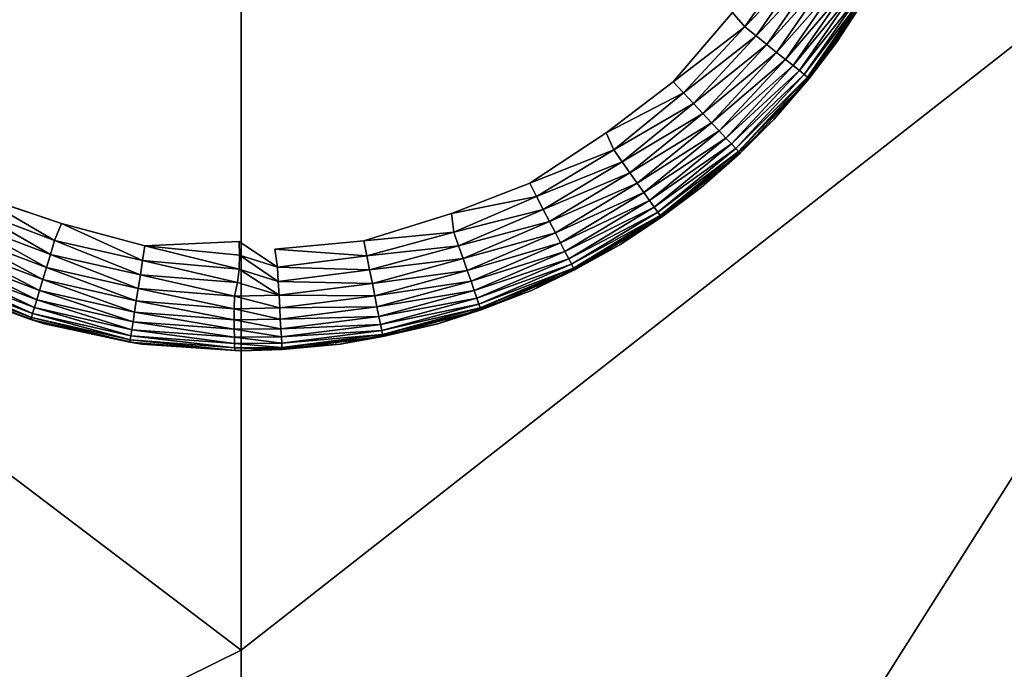
# Model space of a CAD drawing. Units: inches. Extents: x -17.7 to 17.7, y -17.7 to 17.7.
# Drawn here: x 11.6 to 12.6, y 10.7 to 11.4 of the extents above; entities that cross this region are included whole.
import ezdxf

# ---------------------------------------------------------------- set-up
doc = ezdxf.new("R2010")
doc.units = ezdxf.units.IN
doc.header["$MEASUREMENT"] = 0
doc.layers.add('SEAT-LEG', color=5, linetype='Continuous')
doc.layers.add('SEAT-UPHOLSTERY', color=5, linetype='Continuous')

msp = doc.modelspace()

# ---------------------------------------------------------------- linework, layer by layer
at = {"layer": 'SEAT-LEG'}
for points, invisible_edges in [([(11.7751, 12.4897, 0.0001), (11.8096, 11.1428, -0.0002), (11.5844, 12.4509, 0)], 15), ([(11.8096, 11.1428, -0.0002), (11.7751, 12.4897, 0.0001), (11.8136, 12.4814, -0.0002)], 15), ([(11.8096, 11.1428, -0.0002), (11.8136, 12.4814, -0.0002), (11.8481, 11.1345, 0.0001)], 15), ([(11.8481, 11.1345, 0.0001), (11.8136, 12.4814, -0.0002), (12.0388, 11.1733, 0)], 15), ([(12.0388, 11.1733, 0), (11.8136, 12.4814, -0.0002), (12.0057, 12.4618, 0)], 15), ([(12.2059, 11.2605, 0), (12.0057, 12.4618, 0), (12.1769, 12.3833, 0)], 15), ([(12.0388, 11.1733, 0), (12.0057, 12.4618, 0), (12.2059, 11.2605, 0)], 15), ([(11.5844, 12.4509, 0), (11.6175, 11.1624, 0), (11.4173, 12.3637, 0)], 15), ([(11.5844, 12.4509, 0), (11.8096, 11.1428, -0.0002), (11.6175, 11.1624, 0)], 15), ([(12.2059, 11.2605, 0), (12.1769, 12.3833, 0), (12.3425, 11.3904, 0)], 15), ([(11.4173, 12.3637, 0), (11.6175, 11.1624, 0), (11.4463, 11.2409, 0)], 15), ([(12.2784, 11.3154, 0.0005), (12.2059, 11.2605, 0), (12.3425, 11.3904, 0)], 2), ([(12.1235, 11.206, 0.0005), (12.0388, 11.1733, 0), (12.2059, 11.2605, 0)], 2), ([(11.526, 11.1932, 0.0005), (11.4463, 11.2409, 0), (11.6175, 11.1624, 0)], 2), ([(11.9443, 11.1435, 0.0005), (11.8481, 11.1345, 0.0001), (12.0388, 11.1733, 0)], 2), ([(11.7076, 11.1384, 0.0005), (11.6175, 11.1624, 0), (11.8096, 11.1428, -0.0002)], 2), ([(11.8096, 11.1428, -0.0002), (11.8481, 11.1345, 0.0001), (11.8509, 11.1153, 0.0034)], 1), ([(11.5992, 11.0539, 2.7558), (11.7044, 11.032, 0.118), (11.7044, 11.032, 2.7558)], 2), ([(11.9188, 11.032, 2.7558), (11.9188, 11.032, 0.118), (12.024, 11.0539, 0.118)], 1), ([(11.7044, 11.032, 2.7558), (11.7044, 11.032, 0.118), (11.8116, 11.0247, 2.7558)], 1), ([(11.9188, 11.032, 2.7558), (11.8116, 11.0247, 0.118), (11.9188, 11.032, 0.118)], 12)]:
    msp.add_3dface(points, dxfattribs=dict(at, invisible_edges=invisible_edges))
for points in [[(12.3557, 11.3751, 0.0034), (12.3425, 11.3904, 0), (12.4112, 11.455, 0.0034)], [(12.4247, 11.447, 0.0084), (12.3557, 11.3751, 0.0034), (12.4112, 11.455, 0.0034)], [(12.3679, 11.3653, 0.0084), (12.3557, 11.3751, 0.0034), (12.4247, 11.447, 0.0084)], [(12.4374, 11.4394, 0.0157), (12.3679, 11.3653, 0.0084), (12.4247, 11.447, 0.0084)], [(12.4549, 11.358, 2.7558), (12.5107, 11.4498, 0.118), (12.5107, 11.4498, 2.7558)], [(12.4549, 11.358, 2.7558), (12.4549, 11.358, 0.118), (12.5107, 11.4498, 0.118)], [(12.4549, 11.358, 0.118), (12.4879, 11.4094, 0.1097), (12.5107, 11.4498, 0.118)], [(12.3794, 11.356, 0.0157), (12.3679, 11.3653, 0.0084), (12.4374, 11.4394, 0.0157)], [(12.4491, 11.4325, 0.0249), (12.3794, 11.356, 0.0157), (12.4374, 11.4394, 0.0157)], [(12.3901, 11.3474, 0.0249), (12.3794, 11.356, 0.0157), (12.4491, 11.4325, 0.0249)], [(12.4596, 11.4262, 0.0359), (12.3901, 11.3474, 0.0249), (12.4491, 11.4325, 0.0249)], [(12.3996, 11.3398, 0.0359), (12.3901, 11.3474, 0.0249), (12.4596, 11.4262, 0.0359)], [(12.4687, 11.4208, 0.0485), (12.3996, 11.3398, 0.0359), (12.4596, 11.4262, 0.0359)], [(12.4079, 11.3331, 0.0485), (12.3996, 11.3398, 0.0359), (12.4687, 11.4208, 0.0485)], [(12.4762, 11.4163, 0.0625), (12.4079, 11.3331, 0.0485), (12.4687, 11.4208, 0.0485)], [(12.4147, 11.3277, 0.0625), (12.4079, 11.3331, 0.0485), (12.4762, 11.4163, 0.0625)], [(12.482, 11.4129, 0.0776), (12.4147, 11.3277, 0.0625), (12.4762, 11.4163, 0.0625)], [(12.4199, 11.3235, 0.0776), (12.4147, 11.3277, 0.0625), (12.482, 11.4129, 0.0776)], [(12.4859, 11.4106, 0.0934), (12.4199, 11.3235, 0.0776), (12.482, 11.4129, 0.0776)], [(12.4235, 11.3206, 0.0934), (12.4199, 11.3235, 0.0776), (12.4859, 11.4106, 0.0934)], [(12.4879, 11.4094, 0.1097), (12.4235, 11.3206, 0.0934), (12.4859, 11.4106, 0.0934)], [(12.4879, 11.4094, 0.1097), (12.4253, 11.3192, 0.1097), (12.4235, 11.3206, 0.0934)], [(12.4549, 11.358, 0.118), (12.4253, 11.3192, 0.1097), (12.4879, 11.4094, 0.1097)], [(12.3557, 11.3751, 0.0034), (12.2784, 11.3154, 0.0005), (12.3425, 11.3904, 0)], [(12.2896, 11.3036, 0.0034), (12.2784, 11.3154, 0.0005), (12.3557, 11.3751, 0.0034)], [(12.3679, 11.3653, 0.0084), (12.2896, 11.3036, 0.0034), (12.3557, 11.3751, 0.0034)], [(12.3003, 11.2922, 0.0084), (12.2896, 11.3036, 0.0034), (12.3679, 11.3653, 0.0084)], [(12.3794, 11.356, 0.0157), (12.3003, 11.2922, 0.0084), (12.3679, 11.3653, 0.0084)], [(12.3104, 11.2814, 0.0157), (12.3003, 11.2922, 0.0084), (12.3794, 11.356, 0.0157)], [(12.3901, 11.3474, 0.0249), (12.3104, 11.2814, 0.0157), (12.3794, 11.356, 0.0157)], [(12.3871, 11.2747, 2.7558), (12.3871, 11.2747, 0.118), (12.4549, 11.358, 0.118)], [(12.3871, 11.2747, 2.7558), (12.4549, 11.358, 0.118), (12.4549, 11.358, 2.7558)], [(12.3871, 11.2747, 0.118), (12.4253, 11.3192, 0.1097), (12.4549, 11.358, 0.118)], [(12.3198, 11.2714, 0.0249), (12.3104, 11.2814, 0.0157), (12.3901, 11.3474, 0.0249)], [(12.3996, 11.3398, 0.0359), (12.3198, 11.2714, 0.0249), (12.3901, 11.3474, 0.0249)], [(12.3282, 11.2625, 0.0359), (12.3198, 11.2714, 0.0249), (12.3996, 11.3398, 0.0359)], [(12.4079, 11.3331, 0.0485), (12.3282, 11.2625, 0.0359), (12.3996, 11.3398, 0.0359)], [(12.3354, 11.2548, 0.0485), (12.3282, 11.2625, 0.0359), (12.4079, 11.3331, 0.0485)], [(12.4147, 11.3277, 0.0625), (12.3354, 11.2548, 0.0485), (12.4079, 11.3331, 0.0485)], [(12.3414, 11.2484, 0.0625), (12.3354, 11.2548, 0.0485), (12.4147, 11.3277, 0.0625)], [(12.4199, 11.3235, 0.0776), (12.3414, 11.2484, 0.0625), (12.4147, 11.3277, 0.0625)], [(12.346, 11.2436, 0.0776), (12.3414, 11.2484, 0.0625), (12.4199, 11.3235, 0.0776)], [(12.4235, 11.3206, 0.0934), (12.346, 11.2436, 0.0776), (12.4199, 11.3235, 0.0776)], [(12.3491, 11.2402, 0.0934), (12.346, 11.2436, 0.0776), (12.4235, 11.3206, 0.0934)], [(12.4253, 11.3192, 0.1097), (12.3491, 11.2402, 0.0934), (12.4235, 11.3206, 0.0934)], [(12.4253, 11.3192, 0.1097), (12.3507, 11.2386, 0.1097), (12.3491, 11.2402, 0.0934)], [(12.3871, 11.2747, 0.118), (12.3507, 11.2386, 0.1097), (12.4253, 11.3192, 0.1097)], [(12.2896, 11.3036, 0.0034), (12.2059, 11.2605, 0), (12.2784, 11.3154, 0.0005)], [(12.2141, 11.242, 0.0034), (12.2059, 11.2605, 0), (12.2896, 11.3036, 0.0034)], [(12.3003, 11.2922, 0.0084), (12.2141, 11.242, 0.0034), (12.2896, 11.3036, 0.0034)], [(12.2232, 11.2292, 0.0084), (12.2141, 11.242, 0.0034), (12.3003, 11.2922, 0.0084)], [(12.3104, 11.2814, 0.0157), (12.2232, 11.2292, 0.0084), (12.3003, 11.2922, 0.0084)], [(12.2317, 11.2171, 0.0157), (12.2232, 11.2292, 0.0084), (12.3104, 11.2814, 0.0157)], [(12.3198, 11.2714, 0.0249), (12.2317, 11.2171, 0.0157), (12.3104, 11.2814, 0.0157)], [(12.3085, 11.2013, 2.7558), (12.3085, 11.2013, 0.118), (12.3871, 11.2747, 0.118)], [(12.3085, 11.2013, 2.7558), (12.3871, 11.2747, 0.118), (12.3871, 11.2747, 2.7558)], [(12.3085, 11.2013, 0.118), (12.3507, 11.2386, 0.1097), (12.3871, 11.2747, 0.118)], [(12.2396, 11.206, 0.0249), (12.2317, 11.2171, 0.0157), (12.3198, 11.2714, 0.0249)], [(12.3282, 11.2625, 0.0359), (12.2396, 11.206, 0.0249), (12.3198, 11.2714, 0.0249)], [(12.2141, 11.242, 0.0034), (12.1235, 11.206, 0.0005), (12.2059, 11.2605, 0)], [(12.2467, 11.196, 0.0359), (12.2396, 11.206, 0.0249), (12.3282, 11.2625, 0.0359)], [(12.3354, 11.2548, 0.0485), (12.2467, 11.196, 0.0359), (12.3282, 11.2625, 0.0359)], [(12.2528, 11.1873, 0.0485), (12.2467, 11.196, 0.0359), (12.3354, 11.2548, 0.0485)], [(12.3414, 11.2484, 0.0625), (12.2528, 11.1873, 0.0485), (12.3354, 11.2548, 0.0485)], [(12.1309, 11.1916, 0.0034), (12.1235, 11.206, 0.0005), (12.2141, 11.242, 0.0034)], [(12.2232, 11.2292, 0.0084), (12.1309, 11.1916, 0.0034), (12.2141, 11.242, 0.0034)], [(12.2578, 11.1802, 0.0625), (12.2528, 11.1873, 0.0485), (12.3414, 11.2484, 0.0625)], [(12.346, 11.2436, 0.0776), (12.2578, 11.1802, 0.0625), (12.3414, 11.2484, 0.0625)], [(12.2617, 11.1747, 0.0776), (12.2578, 11.1802, 0.0625), (12.346, 11.2436, 0.0776)], [(12.3491, 11.2402, 0.0934), (12.2617, 11.1747, 0.0776), (12.346, 11.2436, 0.0776)], [(12.2643, 11.171, 0.0934), (12.2617, 11.1747, 0.0776), (12.3491, 11.2402, 0.0934)], [(12.3507, 11.2386, 0.1097), (12.2643, 11.171, 0.0934), (12.3491, 11.2402, 0.0934)], [(12.3507, 11.2386, 0.1097), (12.2656, 11.1691, 0.1097), (12.2643, 11.171, 0.0934)], [(12.3085, 11.2013, 0.118), (12.2656, 11.1691, 0.1097), (12.3507, 11.2386, 0.1097)], [(12.138, 11.1776, 0.0084), (12.1309, 11.1916, 0.0034), (12.2232, 11.2292, 0.0084)], [(12.2317, 11.2171, 0.0157), (12.138, 11.1776, 0.0084), (12.2232, 11.2292, 0.0084)], [(12.1448, 11.1645, 0.0157), (12.138, 11.1776, 0.0084), (12.2317, 11.2171, 0.0157)], [(12.2396, 11.206, 0.0249), (12.1448, 11.1645, 0.0157), (12.2317, 11.2171, 0.0157)], [(12.1309, 11.1916, 0.0034), (12.0388, 11.1733, 0), (12.1235, 11.206, 0.0005)], [(12.1511, 11.1523, 0.0249), (12.1448, 11.1645, 0.0157), (12.2396, 11.206, 0.0249)], [(12.2467, 11.196, 0.0359), (12.1511, 11.1523, 0.0249), (12.2396, 11.206, 0.0249)], [(12.2207, 11.1393, 2.7558), (12.3085, 11.2013, 0.118), (12.3085, 11.2013, 2.7558)], [(12.2207, 11.1393, 2.7558), (12.2207, 11.1393, 0.118), (12.3085, 11.2013, 0.118)], [(12.2207, 11.1393, 0.118), (12.2656, 11.1691, 0.1097), (12.3085, 11.2013, 0.118)], [(11.5192, 11.1785, 0.0034), (11.526, 11.1932, 0.0005), (11.6102, 11.1439, 0.0034)], [(11.6102, 11.1439, 0.0034), (11.526, 11.1932, 0.0005), (11.6175, 11.1624, 0)], [(12.0414, 11.1532, 0.0034), (12.0388, 11.1733, 0), (12.1309, 11.1916, 0.0034)], [(12.138, 11.1776, 0.0084), (12.0414, 11.1532, 0.0034), (12.1309, 11.1916, 0.0034)], [(12.1567, 11.1414, 0.0359), (12.1511, 11.1523, 0.0249), (12.2467, 11.196, 0.0359)], [(12.2528, 11.1873, 0.0485), (12.1567, 11.1414, 0.0359), (12.2467, 11.196, 0.0359)], [(11.5126, 11.1642, 0.0084), (11.5192, 11.1785, 0.0034), (11.6057, 11.1289, 0.0084)], [(11.6057, 11.1289, 0.0084), (11.5192, 11.1785, 0.0034), (11.6102, 11.1439, 0.0034)], [(12.1615, 11.132, 0.0485), (12.1567, 11.1414, 0.0359), (12.2528, 11.1873, 0.0485)], [(12.2578, 11.1802, 0.0625), (12.1615, 11.132, 0.0485), (12.2528, 11.1873, 0.0485)], [(12.1655, 11.1242, 0.0625), (12.1615, 11.132, 0.0485), (12.2578, 11.1802, 0.0625)], [(12.2617, 11.1747, 0.0776), (12.1655, 11.1242, 0.0625), (12.2578, 11.1802, 0.0625)], [(12.0414, 11.1532, 0.0034), (11.9443, 11.1435, 0.0005), (12.0388, 11.1733, 0)], [(12.0466, 11.1384, 0.0084), (12.0414, 11.1532, 0.0034), (12.138, 11.1776, 0.0084)], [(12.1448, 11.1645, 0.0157), (12.0466, 11.1384, 0.0084), (12.138, 11.1776, 0.0084)], [(12.1686, 11.1183, 0.0776), (12.1655, 11.1242, 0.0625), (12.2617, 11.1747, 0.0776)], [(12.2643, 11.171, 0.0934), (12.1686, 11.1183, 0.0776), (12.2617, 11.1747, 0.0776)], [(12.1707, 11.1142, 0.0934), (12.1686, 11.1183, 0.0776), (12.2643, 11.171, 0.0934)], [(12.2656, 11.1691, 0.1097), (12.1707, 11.1142, 0.0934), (12.2643, 11.171, 0.0934)], [(12.2656, 11.1691, 0.1097), (12.1717, 11.1122, 0.1097), (12.1707, 11.1142, 0.0934)], [(12.2207, 11.1393, 0.118), (12.1717, 11.1122, 0.1097), (12.2656, 11.1691, 0.1097)], [(11.5064, 11.1508, 0.0157), (11.5126, 11.1642, 0.0084), (11.6014, 11.1147, 0.0157)], [(11.6014, 11.1147, 0.0157), (11.5126, 11.1642, 0.0084), (11.6057, 11.1289, 0.0084)], [(11.6102, 11.1439, 0.0034), (11.6175, 11.1624, 0), (11.7052, 11.1224, 0.0034)], [(11.7052, 11.1224, 0.0034), (11.6175, 11.1624, 0), (11.7076, 11.1384, 0.0005)], [(12.0514, 11.1244, 0.0157), (12.0466, 11.1384, 0.0084), (12.1448, 11.1645, 0.0157)], [(12.1511, 11.1523, 0.0249), (12.0514, 11.1244, 0.0157), (12.1448, 11.1645, 0.0157)], [(11.5007, 11.1384, 0.0249), (11.5064, 11.1508, 0.0157), (11.5975, 11.1017, 0.0249)], [(11.5975, 11.1017, 0.0249), (11.5064, 11.1508, 0.0157), (11.6014, 11.1147, 0.0157)], [(11.9475, 11.1276, 0.0034), (11.9443, 11.1435, 0.0005), (12.0414, 11.1532, 0.0034)], [(12.0466, 11.1384, 0.0084), (11.9475, 11.1276, 0.0034), (12.0414, 11.1532, 0.0034)], [(12.0559, 11.1115, 0.0249), (12.0514, 11.1244, 0.0157), (12.1511, 11.1523, 0.0249)], [(12.1567, 11.1414, 0.0359), (12.0559, 11.1115, 0.0249), (12.1511, 11.1523, 0.0249)], [(11.4955, 11.1273, 0.0359), (11.5007, 11.1384, 0.0249), (11.5939, 11.0899, 0.0359)], [(11.5939, 11.0899, 0.0359), (11.5007, 11.1384, 0.0249), (11.5975, 11.1017, 0.0249)], [(11.6057, 11.1289, 0.0084), (11.6102, 11.1439, 0.0034), (11.7028, 11.1069, 0.0084)], [(11.7028, 11.1069, 0.0084), (11.6102, 11.1439, 0.0034), (11.7052, 11.1224, 0.0034)], [(11.7052, 11.1224, 0.0034), (11.7076, 11.1384, 0.0005), (11.8095, 11.113, 0.0036)], [(11.81, 11.1281, 0.0007), (11.7076, 11.1384, 0.0005), (11.8096, 11.1428, -0.0002)], [(11.81, 11.1281, 0.0007), (11.8095, 11.113, 0.0036), (11.7076, 11.1384, 0.0005)], [(11.8096, 11.1428, -0.0002), (11.8509, 11.1153, 0.0034), (11.81, 11.1281, 0.0007)], [(11.9475, 11.1276, 0.0034), (11.8481, 11.1345, 0.0001), (11.9443, 11.1435, 0.0005)], [(11.9505, 11.1122, 0.0084), (11.9475, 11.1276, 0.0034), (12.0466, 11.1384, 0.0084)], [(12.0514, 11.1244, 0.0157), (11.9505, 11.1122, 0.0084), (12.0466, 11.1384, 0.0084)], [(12.06, 11.0999, 0.0359), (12.0559, 11.1115, 0.0249), (12.1567, 11.1414, 0.0359)], [(12.1615, 11.132, 0.0485), (12.06, 11.0999, 0.0359), (12.1567, 11.1414, 0.0359)], [(12.1253, 11.0899, 2.7558), (12.1253, 11.0899, 0.118), (12.2207, 11.1393, 0.118)], [(12.1253, 11.0899, 2.7558), (12.2207, 11.1393, 0.118), (12.2207, 11.1393, 2.7558)], [(12.1253, 11.0899, 0.118), (12.1717, 11.1122, 0.1097), (12.2207, 11.1393, 0.118)], [(11.4911, 11.1176, 0.0485), (11.4955, 11.1273, 0.0359), (11.5909, 11.0798, 0.0485)], [(11.5909, 11.0798, 0.0485), (11.4955, 11.1273, 0.0359), (11.5939, 11.0899, 0.0359)], [(11.6014, 11.1147, 0.0157), (11.6057, 11.1289, 0.0084), (11.7005, 11.0923, 0.0157)], [(11.7005, 11.0923, 0.0157), (11.6057, 11.1289, 0.0084), (11.7028, 11.1069, 0.0084)], [(11.81, 11.1281, 0.0007), (11.8518, 11.0997, 0.0084), (11.8095, 11.113, 0.0036)], [(11.81, 11.1281, 0.0007), (11.8509, 11.1153, 0.0034), (11.8518, 11.0997, 0.0084)], [(11.8509, 11.1153, 0.0034), (11.8481, 11.1345, 0.0001), (11.9475, 11.1276, 0.0034)], [(11.9505, 11.1122, 0.0084), (11.8509, 11.1153, 0.0034), (11.9475, 11.1276, 0.0034)], [(12.0635, 11.0899, 0.0485), (12.06, 11.0999, 0.0359), (12.1615, 11.132, 0.0485)], [(12.1655, 11.1242, 0.0625), (12.0635, 11.0899, 0.0485), (12.1615, 11.132, 0.0485)], [(11.4874, 11.1097, 0.0625), (11.4911, 11.1176, 0.0485), (11.5883, 11.0714, 0.0625)], [(11.5883, 11.0714, 0.0625), (11.4911, 11.1176, 0.0485), (11.5909, 11.0798, 0.0485)], [(11.5975, 11.1017, 0.0249), (11.6014, 11.1147, 0.0157), (11.6984, 11.0788, 0.0249)], [(11.6984, 11.0788, 0.0249), (11.6014, 11.1147, 0.0157), (11.7005, 11.0923, 0.0157)], [(11.7028, 11.1069, 0.0084), (11.7052, 11.1224, 0.0034), (11.8076, 11.0985, 0.0084)], [(11.8076, 11.0985, 0.0084), (11.7052, 11.1224, 0.0034), (11.8095, 11.113, 0.0036)], [(11.8518, 11.0997, 0.0084), (11.8509, 11.1153, 0.0034), (11.9505, 11.1122, 0.0084)], [(11.9534, 11.0977, 0.0157), (11.9505, 11.1122, 0.0084), (12.0514, 11.1244, 0.0157)], [(12.0559, 11.1115, 0.0249), (11.9534, 11.0977, 0.0157), (12.0514, 11.1244, 0.0157)], [(12.0663, 11.0817, 0.0625), (12.0635, 11.0899, 0.0485), (12.1655, 11.1242, 0.0625)], [(12.1686, 11.1183, 0.0776), (12.0663, 11.0817, 0.0625), (12.1655, 11.1242, 0.0625)], [(12.0685, 11.0753, 0.0776), (12.0663, 11.0817, 0.0625), (12.1686, 11.1183, 0.0776)], [(12.1707, 11.1142, 0.0934), (12.0685, 11.0753, 0.0776), (12.1686, 11.1183, 0.0776)], [(11.4846, 11.1036, 0.0776), (11.4874, 11.1097, 0.0625), (11.5864, 11.065, 0.0776)], [(11.5864, 11.065, 0.0776), (11.4874, 11.1097, 0.0625), (11.5883, 11.0714, 0.0625)], [(11.7005, 11.0923, 0.0157), (11.7028, 11.1069, 0.0084), (11.8045, 11.0837, 0.0157)], [(11.8045, 11.0837, 0.0157), (11.7028, 11.1069, 0.0084), (11.8076, 11.0985, 0.0084)], [(11.8095, 11.113, 0.0036), (11.8526, 11.0849, 0.0157), (11.8076, 11.0985, 0.0084)], [(11.8095, 11.113, 0.0036), (11.8518, 11.0997, 0.0084), (11.8526, 11.0849, 0.0157)], [(11.9534, 11.0977, 0.0157), (11.8518, 11.0997, 0.0084), (11.9505, 11.1122, 0.0084)], [(11.9561, 11.0843, 0.0249), (11.9534, 11.0977, 0.0157), (12.0559, 11.1115, 0.0249)], [(12.06, 11.0999, 0.0359), (11.9561, 11.0843, 0.0249), (12.0559, 11.1115, 0.0249)], [(12.07, 11.0711, 0.0934), (12.0685, 11.0753, 0.0776), (12.1707, 11.1142, 0.0934)], [(12.1717, 11.1122, 0.1097), (12.07, 11.0711, 0.0934), (12.1707, 11.1142, 0.0934)], [(12.1717, 11.1122, 0.1097), (12.0708, 11.0689, 0.1097), (12.07, 11.0711, 0.0934)], [(12.1253, 11.0899, 0.118), (12.0708, 11.0689, 0.1097), (12.1717, 11.1122, 0.1097)], [(11.5844, 11.0585, 0.1097), (11.4818, 11.0974, 0.1097), (11.4827, 11.0995, 0.0934)], [(11.4979, 11.0899, 0.118), (11.4818, 11.0974, 0.1097), (11.5844, 11.0585, 0.1097)], [(11.4827, 11.0995, 0.0934), (11.4846, 11.1036, 0.0776), (11.5851, 11.0607, 0.0934)], [(11.5844, 11.0585, 0.1097), (11.4827, 11.0995, 0.0934), (11.5851, 11.0607, 0.0934)], [(11.5851, 11.0607, 0.0934), (11.4846, 11.1036, 0.0776), (11.5864, 11.065, 0.0776)], [(11.5939, 11.0899, 0.0359), (11.5975, 11.1017, 0.0249), (11.6965, 11.0667, 0.0359)], [(11.6965, 11.0667, 0.0359), (11.5975, 11.1017, 0.0249), (11.6984, 11.0788, 0.0249)], [(11.8076, 11.0985, 0.0084), (11.8526, 11.0849, 0.0157), (11.8045, 11.0837, 0.0157)], [(11.8526, 11.0849, 0.0157), (11.8518, 11.0997, 0.0084), (11.9534, 11.0977, 0.0157)], [(11.9561, 11.0843, 0.0249), (11.8526, 11.0849, 0.0157), (11.9534, 11.0977, 0.0157)], [(11.9584, 11.0723, 0.0359), (11.9561, 11.0843, 0.0249), (12.06, 11.0999, 0.0359)], [(12.0635, 11.0899, 0.0485), (11.9584, 11.0723, 0.0359), (12.06, 11.0999, 0.0359)], [(11.4979, 11.0899, 2.7558), (11.4979, 11.0899, 0.118), (11.5992, 11.0539, 0.118)], [(11.4979, 11.0899, 2.7558), (11.5992, 11.0539, 0.118), (11.5992, 11.0539, 2.7558)], [(11.4979, 11.0899, 0.118), (11.5844, 11.0585, 0.1097), (11.5992, 11.0539, 0.118)], [(11.5909, 11.0798, 0.0485), (11.5939, 11.0899, 0.0359), (11.6949, 11.0562, 0.0485)], [(11.6949, 11.0562, 0.0485), (11.5939, 11.0899, 0.0359), (11.6965, 11.0667, 0.0359)], [(11.6984, 11.0788, 0.0249), (11.7005, 11.0923, 0.0157), (11.8042, 11.0703, 0.0247)], [(11.8042, 11.0703, 0.0247), (11.7005, 11.0923, 0.0157), (11.8045, 11.0837, 0.0157)], [(11.8045, 11.0837, 0.0157), (11.8534, 11.0713, 0.0249), (11.8042, 11.0703, 0.0247)], [(11.8045, 11.0837, 0.0157), (11.8526, 11.0849, 0.0157), (11.8534, 11.0713, 0.0249)], [(11.8534, 11.0713, 0.0249), (11.8526, 11.0849, 0.0157), (11.9561, 11.0843, 0.0249)], [(11.9584, 11.0723, 0.0359), (11.8534, 11.0713, 0.0249), (11.9561, 11.0843, 0.0249)], [(11.9605, 11.0619, 0.0485), (11.9584, 11.0723, 0.0359), (12.0635, 11.0899, 0.0485)], [(12.0663, 11.0817, 0.0625), (11.9605, 11.0619, 0.0485), (12.0635, 11.0899, 0.0485)], [(12.024, 11.0539, 2.7558), (12.024, 11.0539, 0.118), (12.1253, 11.0899, 0.118)], [(12.024, 11.0539, 2.7558), (12.1253, 11.0899, 0.118), (12.1253, 11.0899, 2.7558)], [(12.024, 11.0539, 0.118), (12.0708, 11.0689, 0.1097), (12.1253, 11.0899, 0.118)], [(11.5883, 11.0714, 0.0625), (11.5909, 11.0798, 0.0485), (11.6936, 11.0476, 0.0625)], [(11.6936, 11.0476, 0.0625), (11.5909, 11.0798, 0.0485), (11.6949, 11.0562, 0.0485)], [(11.6965, 11.0667, 0.0359), (11.6984, 11.0788, 0.0249), (11.8042, 11.0584, 0.0353)], [(11.8042, 11.0584, 0.0353), (11.6984, 11.0788, 0.0249), (11.8042, 11.0703, 0.0247)], [(11.854, 11.059, 0.0359), (11.8534, 11.0713, 0.0249), (11.9584, 11.0723, 0.0359)], [(11.9605, 11.0619, 0.0485), (11.854, 11.059, 0.0359), (11.9584, 11.0723, 0.0359)], [(11.9622, 11.0533, 0.0625), (11.9605, 11.0619, 0.0485), (12.0663, 11.0817, 0.0625)], [(12.0685, 11.0753, 0.0776), (11.9622, 11.0533, 0.0625), (12.0663, 11.0817, 0.0625)], [(11.9635, 11.0468, 0.0776), (11.9622, 11.0533, 0.0625), (12.0685, 11.0753, 0.0776)], [(12.07, 11.0711, 0.0934), (11.9635, 11.0468, 0.0776), (12.0685, 11.0753, 0.0776)], [(11.5851, 11.0607, 0.0934), (11.5864, 11.065, 0.0776), (11.6919, 11.0365, 0.0934)], [(11.5864, 11.065, 0.0776), (11.5883, 11.0714, 0.0625), (11.6926, 11.041, 0.0776)], [(11.6919, 11.0365, 0.0934), (11.5864, 11.065, 0.0776), (11.6926, 11.041, 0.0776)], [(11.6926, 11.041, 0.0776), (11.5883, 11.0714, 0.0625), (11.6936, 11.0476, 0.0625)], [(11.6949, 11.0562, 0.0485), (11.6965, 11.0667, 0.0359), (11.8043, 11.0481, 0.0473)], [(11.8043, 11.0481, 0.0473), (11.6965, 11.0667, 0.0359), (11.8042, 11.0584, 0.0353)], [(11.8042, 11.0703, 0.0247), (11.8534, 11.0713, 0.0249), (11.854, 11.059, 0.0359)], [(11.8042, 11.0703, 0.0247), (11.854, 11.059, 0.0359), (11.8042, 11.0584, 0.0353)], [(11.8546, 11.0485, 0.0485), (11.854, 11.059, 0.0359), (11.9605, 11.0619, 0.0485)], [(11.9622, 11.0533, 0.0625), (11.8546, 11.0485, 0.0485), (11.9605, 11.0619, 0.0485)], [(11.9644, 11.0423, 0.0934), (11.9635, 11.0468, 0.0776), (12.07, 11.0711, 0.0934)], [(12.0708, 11.0689, 0.1097), (11.9644, 11.0423, 0.0934), (12.07, 11.0711, 0.0934)], [(12.0708, 11.0689, 0.1097), (11.9648, 11.0401, 0.1097), (11.9644, 11.0423, 0.0934)], [(12.024, 11.0539, 0.118), (11.9648, 11.0401, 0.1097), (12.0708, 11.0689, 0.1097)], [(11.6915, 11.0342, 0.1097), (11.5844, 11.0585, 0.1097), (11.5851, 11.0607, 0.0934)], [(11.5992, 11.0539, 0.118), (11.5844, 11.0585, 0.1097), (11.6915, 11.0342, 0.1097)], [(11.6915, 11.0342, 0.1097), (11.5851, 11.0607, 0.0934), (11.6919, 11.0365, 0.0934)], [(11.5992, 11.0539, 2.7558), (11.5992, 11.0539, 0.118), (11.7044, 11.032, 0.118)], [(11.5992, 11.0539, 0.118), (11.6915, 11.0342, 0.1097), (11.7044, 11.032, 0.118)], [(11.6936, 11.0476, 0.0625), (11.6949, 11.0562, 0.0485), (11.8044, 11.0395, 0.0606)], [(11.8044, 11.0395, 0.0606), (11.6949, 11.0562, 0.0485), (11.8043, 11.0481, 0.0473)], [(11.8042, 11.0584, 0.0353), (11.854, 11.059, 0.0359), (11.8546, 11.0485, 0.0485)], [(11.8042, 11.0584, 0.0353), (11.8546, 11.0485, 0.0485), (11.8043, 11.0481, 0.0473)], [(11.8551, 11.0398, 0.0625), (11.8546, 11.0485, 0.0485), (11.9622, 11.0533, 0.0625)], [(11.9635, 11.0468, 0.0776), (11.8551, 11.0398, 0.0625), (11.9622, 11.0533, 0.0625)], [(11.9188, 11.032, 2.7558), (12.024, 11.0539, 0.118), (12.024, 11.0539, 2.7558)], [(11.9188, 11.032, 0.118), (11.9648, 11.0401, 0.1097), (12.024, 11.0539, 0.118)], [(11.6919, 11.0365, 0.0934), (11.6926, 11.041, 0.0776), (11.8045, 11.028, 0.09)], [(11.6926, 11.041, 0.0776), (11.6936, 11.0476, 0.0625), (11.8045, 11.0327, 0.0749)], [(11.8045, 11.028, 0.09), (11.6926, 11.041, 0.0776), (11.8045, 11.0327, 0.0749)], [(11.8045, 11.0327, 0.0749), (11.6936, 11.0476, 0.0625), (11.8044, 11.0395, 0.0606)], [(11.8043, 11.0481, 0.0473), (11.8546, 11.0485, 0.0485), (11.8551, 11.0398, 0.0625)], [(11.8043, 11.0481, 0.0473), (11.8551, 11.0398, 0.0625), (11.8044, 11.0395, 0.0606)], [(11.8555, 11.0331, 0.0776), (11.8551, 11.0398, 0.0625), (11.9635, 11.0468, 0.0776)], [(11.9644, 11.0423, 0.0934), (11.8555, 11.0331, 0.0776), (11.9635, 11.0468, 0.0776)], [(11.8558, 11.0285, 0.0934), (11.8555, 11.0331, 0.0776), (11.9644, 11.0423, 0.0934)], [(11.9644, 11.0423, 0.0934), (11.9648, 11.0401, 0.1097), (11.8558, 11.0285, 0.0934)], [(11.9648, 11.0401, 0.1097), (11.8559, 11.0262, 0.1097), (11.8558, 11.0285, 0.0934)], [(11.9188, 11.032, 0.118), (11.8559, 11.0262, 0.1097), (11.9648, 11.0401, 0.1097)], [(11.8054, 11.0251, 0.1065), (11.6915, 11.0342, 0.1097), (11.6919, 11.0365, 0.0934)], [(11.7044, 11.032, 0.118), (11.6915, 11.0342, 0.1097), (11.8054, 11.0251, 0.1065)], [(11.8054, 11.0251, 0.1065), (11.6919, 11.0365, 0.0934), (11.8045, 11.028, 0.09)], [(11.8116, 11.0247, 2.7558), (11.7044, 11.032, 0.118), (11.8116, 11.0247, 0.118)], [(11.7044, 11.032, 0.118), (11.8054, 11.0251, 0.1065), (11.8116, 11.0247, 0.118)], [(11.8044, 11.0395, 0.0606), (11.8551, 11.0398, 0.0625), (11.8555, 11.0331, 0.0776)], [(11.8044, 11.0395, 0.0606), (11.8555, 11.0331, 0.0776), (11.8045, 11.0327, 0.0749)], [(11.8045, 11.0327, 0.0749), (11.8555, 11.0331, 0.0776), (11.8558, 11.0285, 0.0934)], [(11.8045, 11.0327, 0.0749), (11.8558, 11.0285, 0.0934), (11.8045, 11.028, 0.09)], [(11.8116, 11.0247, 2.7558), (11.8116, 11.0247, 0.118), (11.9188, 11.032, 2.7558)], [(11.8116, 11.0247, 0.118), (11.8559, 11.0262, 0.1097), (11.9188, 11.032, 0.118)], [(11.8045, 11.028, 0.09), (11.8558, 11.0285, 0.0934), (11.8559, 11.0262, 0.1097)], [(11.8045, 11.028, 0.09), (11.8559, 11.0262, 0.1097), (11.8054, 11.0251, 0.1065)], [(11.8054, 11.0251, 0.1065), (11.8559, 11.0262, 0.1097), (11.8116, 11.0247, 0.118)]]:
    msp.add_3dface(points, dxfattribs=at)
at = {"layer": 'SEAT-UPHOLSTERY'}
for points, invisible_edges in [([(17.4809, 6.1428, 2.7558), (12.5972, 11.8658, 2.7558), (17.4809, 17.4814, 2.7558)], 15), ([(12.5972, 11.7584, 2.7558), (12.5972, 11.8658, 2.7558), (17.4809, 6.1428, 2.7558)], 14), ([(17.4809, 6.1428, 2.7558), (12.5825, 11.6519, 2.7558), (12.5972, 11.7584, 2.7558)], 13), ([(17.4809, 6.1428, 2.7558), (12.5535, 11.5484, 2.7558), (12.5825, 11.6519, 2.7558)], 13), ([(12.5107, 11.4498, 2.7558), (12.5535, 11.5484, 2.7558), (17.4809, 6.1428, 2.7558)], 14), ([(17.4809, 6.1428, 2.7558), (12.4549, 11.358, 2.7558), (12.5107, 11.4498, 2.7558)], 13), ([(17.4809, 6.1428, 2.7558), (12.3871, 11.2747, 2.7558), (12.4549, 11.358, 2.7558)], 13), ([(12.3085, 11.2013, 2.7558), (12.3871, 11.2747, 2.7558), (17.4809, 6.1428, 2.7558)], 14), ([(17.4809, 6.1428, 2.7558), (12.2207, 11.1393, 2.7558), (12.3085, 11.2013, 2.7558)], 13), ([(17.4809, 6.1428, 2.7558), (12.1253, 11.0899, 2.7558), (12.2207, 11.1393, 2.7558)], 13), ([(-6.1412, 6.1428, 2.7558), (11.4979, 11.0899, 2.7558), (17.4809, 6.1428, 2.7558)], 15), ([(17.4809, 6.1428, 2.7558), (11.4979, 11.0899, 2.7558), (11.5992, 11.0539, 2.7558)], 13), ([(12.024, 11.0539, 2.7558), (12.1253, 11.0899, 2.7558), (17.4809, 6.1428, 2.7558)], 14), ([(17.4809, 6.1428, 2.7558), (11.5992, 11.0539, 2.7558), (11.7044, 11.032, 2.7558)], 13), ([(17.4809, 6.1428, 2.7558), (11.9188, 11.032, 2.7558), (12.024, 11.0539, 2.7558)], 13), ([(11.7044, 11.032, 2.7558), (11.8116, 11.0247, 2.7558), (17.4809, 6.1428, 2.7558)], 14), ([(17.4809, 6.1428, 2.7558), (11.8116, 11.0247, 2.7558), (11.9188, 11.032, 2.7558)], 13), ([(8.8588, 9.2412, 27.1615), (11.8116, 9.571, 26.749), (11.8116, 10.7012, 26.62)], 1)]:
    msp.add_3dface(points, dxfattribs=dict(at, invisible_edges=invisible_edges))
for points in [[(8.8588, 9.2412, 27.1615), (11.8116, 10.7012, 26.62), (10.3483, 11.8121, 26.6726)], [(10.3483, 11.8121, 26.6726), (11.8116, 10.7012, 26.62), (11.8116, 11.8121, 26.3778)], [(14.7527, 9.2412, 27.1615), (13.2289, 11.8121, 26.6664), (11.8116, 9.571, 26.749)], [(13.2289, 11.8121, 26.6664), (11.8116, 10.7012, 26.62), (11.8116, 9.571, 26.749)], [(11.8116, 11.8121, 26.3778), (11.8116, 10.7012, 26.62), (13.2289, 11.8121, 26.6664)]]:
    msp.add_3dface(points, dxfattribs=at)

doc.saveas('drawing.dxf')
